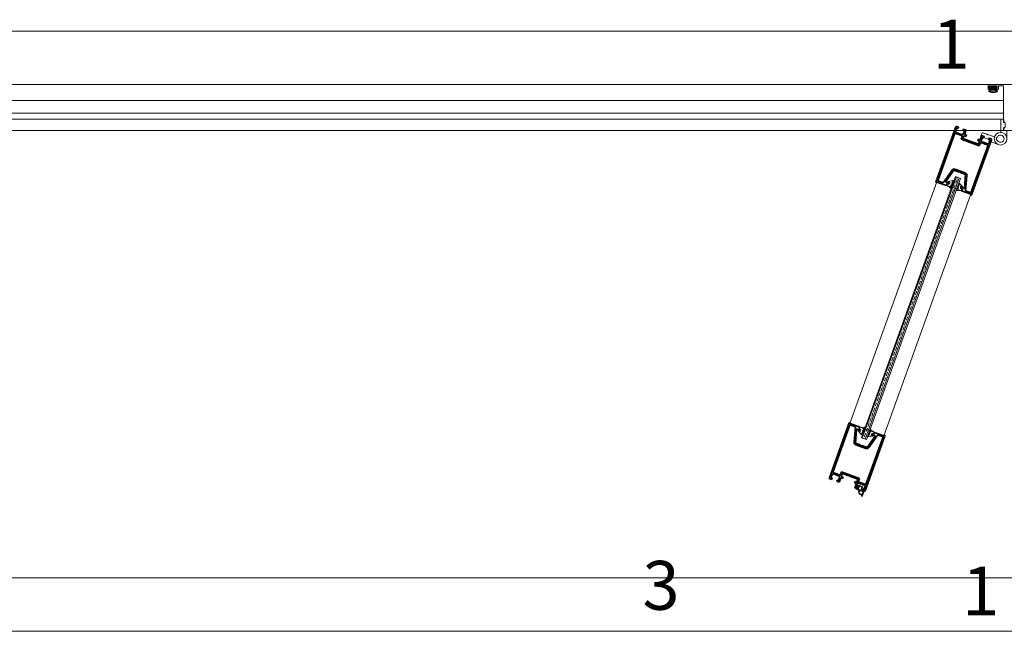
# Model space of a CAD drawing. Units: inches. Extents: x 23115 to 31445, y 10030 to 11625.
# Drawn here: x 23562 to 23774, y 10736 to 10868 of the extents above; entities that cross this region are included whole.
import ezdxf

# ---------------------------------------------------------------- set-up
doc = ezdxf.new("R2010")
doc.units = ezdxf.units.IN
doc.header["$MEASUREMENT"] = 0
for name, color, linetype, lineweight in [('CoBan', 7, 'Continuous', 30), ('Hat', 252, 'Continuous', 5), ('HT-FOLDING HARDWARE', 160, 'Continuous', 13), ('HT-JOIN 02', 45, 'Continuous', 13), ('圖層1', 1, 'Continuous', 35)]:
    doc.layers.add(name, color=color, linetype=linetype, lineweight=lineweight)
doc.styles.add('CAD-06', font='ARIALUNI.TTF')

# ---------------------------------------------------------------- blocks, each defined once
blk = doc.blocks.new('Rongni')
h = blk.add_hatch(color=256)
h.set_gradient(color1=(168, 155, 128), color2=(222, 217, 206), one_color=1, tint=0.84, name='INVSPHERICAL')
h.paths.add_polyline_path([(-0.1, -0.9), (-2.6, -0.9), (-2.6, -9.2), (-0.1, -9.2)])
edge = h.paths.add_edge_path()
edge.add_ellipse((4.2, -5.1), major_axis=(0, 5.7), ratio=0.37937, start_angle=58.8927, end_angle=115.8792, ccw=False)
edge.add_line((2.4, -2.2), (-0.1, -2.2))
edge.add_line((-0.1, -2.2), (-0.1, -7.6))
edge.add_line((-0.1, -7.6), (2.3, -7.6))
edge = h.paths.add_edge_path()
edge.add_ellipse((4.2, -5.1), major_axis=(0, 5.7), ratio=0.37937, start_angle=0, end_angle=360, ccw=False)
edge = h.paths.add_edge_path(flags=16)
edge.add_spline(control_points=[(4.2, -0.5), (4.2, -0.5), (4.3, -0.5), (4.5, -0.7), (4.6, -0.9), (4.8, -1.4), (5, -1.9), (5.2, -3), (5.3, -3.7), (5.4, -5), (5.4, -5.7), (5.2, -7), (5.1, -7.7), (4.9, -8.7), (4.7, -9.1), (4.4, -9.6), (4.3, -9.7), (4.2, -9.6), (4.2, -9.6), (4.2, -9.6)], knot_values=[0.290226, 0.290226, 0.290226, 0.290226, 0.478069, 0.478069, 0.665912, 0.665912, 1.048303, 1.048303, 1.430694, 1.430694, 1.813085, 1.813085, 2.195476, 2.195476, 2.577867, 2.577867, 2.80492, 2.80492, 2.851367, 2.851367, 2.851367, 2.851367], degree=3, periodic=0)
edge.add_spline(control_points=[(4.2, -9.6), (4.2, -9.6), (4.1, -9.7), (3.9, -9.5), (3.9, -9.3), (3.6, -8.8), (3.4, -8.3), (3.2, -7.2), (3.1, -6.5), (3, -5.2), (3, -4.5), (3.2, -3.2), (3.3, -2.6), (3.6, -1.5), (3.7, -1.1), (4, -0.6), (4.1, -0.5), (4.2, -0.5), (4.2, -0.5), (4.2, -0.5)], knot_values=[3.431818, 3.431818, 3.431818, 3.431818, 3.619661, 3.619661, 3.807505, 3.807505, 4.189896, 4.189896, 4.572287, 4.572287, 4.954678, 4.954678, 5.337069, 5.337069, 5.71946, 5.71946, 5.946513, 5.946513, 5.99296, 5.99296, 5.99296, 5.99296], degree=3, periodic=0)
at = {"layer": 'HT-JOIN 02', "linetype": 'Continuous'}
for p, q in [((-0.1, -2.2), (2.4, -2.2)), ((-0.1, -7.6), (2.3, -7.6))]:
    blk.add_line(p, q, dxfattribs=at)
blk.add_lwpolyline([(-0.1, -9.2), (-0.1, -0.9), (-2.6, -0.9), (-2.6, -9.2)], close=True, dxfattribs=at)
at = {"layer": 'HT-JOIN 02', "linetype": 'Continuous', "extrusion": (0, 0, -1)}
blk.add_ellipse((4.2, -5.1), major_axis=(0, 5.7), ratio=0.37937, dxfattribs=at)
at = {"layer": 'HT-JOIN 02', "linetype": 'Continuous'}
for points, knots in [([(4.2, -9.6), (4.2, -9.6), (4.1, -9.7), (3.9, -9.5), (3.9, -9.3), (3.6, -8.8), (3.4, -8.3), (3.2, -7.2), (3.1, -6.5), (3, -5.2), (3, -4.5), (3.2, -3.2), (3.3, -2.6), (3.6, -1.5), (3.7, -1.1), (4, -0.6), (4.1, -0.5), (4.2, -0.5), (4.2, -0.5), (4.2, -0.5)], [3.431818, 3.431818, 3.431818, 3.431818, 3.619661, 3.619661, 3.807505, 3.807505, 4.189896, 4.189896, 4.572287, 4.572287, 4.954678, 4.954678, 5.337069, 5.337069, 5.71946, 5.71946, 5.946513, 5.946513, 5.99296, 5.99296, 5.99296, 5.99296]), ([(4.2, -0.5), (4.2, -0.5), (4.3, -0.5), (4.5, -0.7), (4.6, -0.9), (4.8, -1.4), (5, -1.9), (5.2, -3), (5.3, -3.7), (5.4, -5), (5.4, -5.7), (5.2, -7), (5.1, -7.7), (4.9, -8.7), (4.7, -9.1), (4.4, -9.6), (4.3, -9.7), (4.2, -9.6), (4.2, -9.6), (4.2, -9.6)], [0.290226, 0.290226, 0.290226, 0.290226, 0.478069, 0.478069, 0.665912, 0.665912, 1.048303, 1.048303, 1.430694, 1.430694, 1.813085, 1.813085, 2.195476, 2.195476, 2.577867, 2.577867, 2.80492, 2.80492, 2.851367, 2.851367, 2.851367, 2.851367])]:
    blk.add_open_spline(points, degree=3, knots=knots, dxfattribs=at)
blk = doc.blocks.new('A$C78022E64')
at = {"layer": 'HT-FOLDING HARDWARE', "lineweight": 5}
for p, q in [((0.29, 3.61), (0.29, 2.9)), ((0.51, 3.65), (0.34, 3.65)), ((0.84, 4.2), (0.51, 4.2)), ((0.51, 4.2), (0.51, 3.65)), ((0.94, 3.28), (0.98, 3.35)), ((0.98, 3.21), (0.94, 3.28)), ((0.98, 3.35), (0.98, 4.05)), ((0.51, 2.35), (0, 2.35)), ((0, 2.35), (0, 1.03)), ((0.34, 2.85), (0.51, 2.85)), ((0.51, 2.85), (0.51, 2.35)), ((0.98, 2.05), (0.98, 3.21)), ((1.57, 1.25), (1.69, 1.25)), ((1.69, 0.81), (1.57, 0.81)), ((1.69, 1.25), (1.69, 0.81))]:
    blk.add_line(p, q, dxfattribs=at)
blk.add_circle((1.03, 1.03), 1.03, dxfattribs=at)
for centre, radius, start, end in [((0.34, 3.61), 0.044, 90, 180), ((0.84, 4.05), 0.147, 0, 90), ((0.34, 2.9), 0.044, 180, 270), ((1.03, 1.03), 0.586, 22.0243, 337.9757)]:
    blk.add_arc(centre, radius, start, end, dxfattribs=at)
blk = doc.blocks.new('A$C035B7499')
at = {"layer": 'HT-FOLDING HARDWARE', "lineweight": 5}
for p, q in [((0, 2.33), (0, 3.03)), ((0.04, 2.25), (0, 2.33)), ((0, 2.18), (0.04, 2.25)), ((0, 1.03), (0, 2.18)), ((0.15, 3.17), (0.47, 3.17)), ((0.47, 3.17), (0.47, 2.62)), ((0.47, 2.62), (0.65, 2.62)), ((0.64, 1.83), (0.47, 1.83)), ((0.47, 1.83), (0.47, 1.32)), ((0.69, 2.58), (0.69, 1.87)), ((0.47, 1.32), (0.98, 1.32)), ((0.98, 1.32), (0.98, 0))]:
    blk.add_line(p, q, dxfattribs=at)
for centre, radius, start, end in [((0.15, 3.03), 0.147, 90, 180), ((0.64, 1.87), 0.044, 270, 0), ((0.65, 2.58), 0.044, 0, 90)]:
    blk.add_arc(centre, radius, start, end, dxfattribs=at)
blk = doc.blocks.new('A$C2853672A')
at = {"layer": 'CoBan'}
blk.add_line((70, 0), (0.4, 0), dxfattribs=at)
at = {"layer": '圖層1'}
for p, q in [((0, 44.4), (0, 44.6)), ((0.4, 45), (70, 45)), ((0.8, 44), (0.4, 44)), ((0.8, 32), (0.8, 44)), ((2.3, 43.5), (2.3, 36.6)), ((62.6, 43.5), (2.3, 43.5)), ((2.3, 36.6), (20.1, 31.8)), ((62.6, 33.8), (62.6, 43.5)), ((64, 39.1), (63.7, 38.6)), ((63.7, 38.6), (64, 38.1)), ((64, 43.5), (64, 39.1)), ((69.2, 43.5), (64, 43.5)), ((64, 38.1), (64, 33.8)), ((69.2, 41.7), (69.2, 43.5)), ((70.8, 41.7), (69.2, 41.7)), ((69.2, 35.6), (70.8, 35.6)), ((69.2, 33.8), (69.2, 35.6)), ((70.8, 44.2), (70.8, 41.7)), ((70.8, 35.6), (70.8, 32.3)), ((3.2, 32), (0.8, 32)), ((3.2, 30.3), (3.2, 32)), ((5.1, 29.6), (3.2, 30.3)), ((4.3, 33.6), (5.6, 30.1)), ((20.8, 30), (4.9, 34.3)), ((20.8, 23), (20.8, 30)), ((22.3, 28.9), (22.3, 16.1)), ((58.4, 11.1), (58.4, 33.8)), ((58.4, 33.8), (62.6, 33.8)), ((59.8, 32.3), (59.8, 23)), ((63.5, 32.3), (59.8, 32.3)), ((63.5, 30), (63.5, 32.3)), ((65.3, 30), (63.5, 30)), ((64, 33.8), (69.2, 33.8)), ((65.3, 32.3), (65.3, 30)), ((70.8, 32.3), (65.3, 32.3)), ((0.8, 1), (0.8, 13)), ((0.8, 13), (3.2, 13)), ((20.1, 13.2), (2.3, 8.4)), ((3.2, 14.7), (5.1, 15.4)), ((3.2, 13), (3.2, 14.7)), ((5.6, 14.9), (4.3, 11.4)), ((4.9, 10.7), (20.8, 15)), ((21.2, 22.5), (20.8, 23)), ((20.8, 22), (21.2, 22.5)), ((20.8, 15), (20.8, 22)), ((59.8, 23), (59.4, 22.5)), ((59.4, 22.5), (59.8, 22)), ((59.8, 22), (59.8, 12.6)), ((63.5, 12.6), (59.8, 12.6)), ((63.5, 15), (63.5, 12.6)), ((65.3, 15), (63.5, 15)), ((65.3, 12.6), (65.3, 15)), ((70.8, 12.6), (65.3, 12.6)), ((70.8, 9.4), (70.8, 12.6)), ((0, 0.4), (0, 0.6)), ((0.4, 1), (0.8, 1)), ((2.3, 8.4), (2.3, 1.5)), ((2.3, 1.5), (62.6, 1.5)), ((58.4, 11.1), (62.6, 11.1)), ((62.6, 11.1), (62.6, 1.5)), ((63.7, 6.4), (64, 6.9)), ((64, 5.9), (63.7, 6.4)), ((64, 11.1), (69.2, 11.1)), ((64, 6.9), (64, 11.1)), ((64, 1.5), (64, 5.9)), ((69.2, 1.5), (64, 1.5)), ((69.2, 11.1), (69.2, 9.4)), ((69.2, 9.4), (70.8, 9.4)), ((69.2, 3.3), (69.2, 1.5)), ((70.8, 3.3), (69.2, 3.3)), ((70.8, 0.8), (70.8, 3.3)), ((70, 0), (0.4, 0))]:
    blk.add_line(p, q, dxfattribs=at)
for centre, radius, start, end in [((0.4, 44.6), 0.4, 90, 180), ((0.4, 44.4), 0.4, 180, 270), ((70, 44.2), 0.8, 0, 90), ((4.8, 33.8), 0.5, 75, 200), ((5.2, 30), 0.4, 250, 20), ((19.3, 28.9), 3, 0, 75), ((5.2, 15), 0.4, 340, 110), ((19.3, 16.1), 3, 285, 0), ((0.4, 0.6), 0.4, 90, 180), ((0.4, 0.4), 0.4, 180, 270), ((4.8, 11.2), 0.5, 160, 285), ((70, 0.8), 0.8, 270, 0)]:
    blk.add_arc(centre, radius, start, end, dxfattribs=at)

msp = doc.modelspace()

# ---------------------------------------------------------------- hatches: boundary and pattern name
at = {"layer": 'Hat'}
h = msp.add_hatch(dxfattribs=at)
h.set_pattern_fill('ANSI35', color=256, scale=2.646671, angle=64.8231, style=0)
h.set_pattern_definition([(70.176918, (43784.865, 9479.9872), (0.622460157, -0.224382752), []), (70.176918, (43784.66594, 9480.4106), (0.622460157, -0.224382752), [0.82708474, -0.165416948, 0, -0.165416948])])
h.paths.add_polyline_path([(23744.07, 10777.56), (23743.01, 10777.94), (23763.24, 10834.07), (23764.3, 10833.69)])

# ---------------------------------------------------------------- linework, layer by layer
at = {"layer": 'Hat', "ltscale": 2}
for p, q in [((23220.87, 10865.33), (23780.6, 10865.33)), ((23220.87, 10747.83), (23787.34, 10747.83))]:
    msp.add_line(p, q, dxfattribs=at)
at = {"layer": 'Hat'}
for p, q in [((23773.53, 10850.43), (23225.88, 10850.43)), ((23773.53, 10847.73), (23225.88, 10847.73)), ((23773.53, 10846.43), (23225.88, 10846.43)), ((23773.63, 10843.98), (23225.67, 10843.98))]:
    msp.add_line(p, q, dxfattribs=at)
for points in [[(23226.47, 10853.87), (23770.33, 10853.87)], [(23226.47, 10736.37), (23776.69, 10736.37)]]:
    msp.add_lwpolyline(points, dxfattribs=at)
for points in [[(23773.8, 10845.78, -0.414214), (23773.71, 10845.69), (23773.63, 10845.69, -0.414214), (23773.53, 10845.78), (23773.53, 10849.61, 1), (23773.53, 10849.72), (23773.53, 10853.53, 0.414214), (23773.46, 10853.6), (23772.51, 10853.6, 0.414214), (23772.43, 10853.53), (23772.43, 10852.87, -0.414214), (23772.34, 10852.77), (23772.02, 10852.77, -0.414214), (23771.93, 10852.87), (23771.93, 10852.9, -0.414214), (23772.02, 10852.99), (23772.14, 10852.99, 0.414214), (23772.21, 10853.07), (23772.21, 10853.53, 0.414214), (23772.14, 10853.6), (23770.53, 10853.6, 0.414214), (23770.46, 10853.53), (23770.46, 10853.07, 0.414214), (23770.53, 10852.99), (23770.65, 10852.99, -0.414214), (23770.74, 10852.9), (23770.74, 10852.87, -0.414214), (23770.65, 10852.77), (23770.33, 10852.77, -0.414214), (23770.24, 10852.87), (23770.24, 10853.78, -0.414214), (23770.33, 10853.87), (23778.39, 10853.87, -0.414214)], [(23778.39, 10843.98), (23773.63, 10843.98, -0.414214), (23773.53, 10844.08), (23773.53, 10844.5, -0.414214), (23773.63, 10844.59), (23773.71, 10844.59, -0.414214), (23773.8, 10844.5)], [(23761.75, 10832.46), (23761.48, 10832.56), (23761.34, 10832.16, -0.11624), (23762.26, 10831.42, 0.04627), (23762.3, 10831.56, -0.003221), (23762.16, 10832.02, -0.479678), (23762.21, 10832.08), (23762.43, 10831.92), (23762.46, 10831.98), (23762.3, 10832.3, -0.153611), (23762.29, 10832.37), (23762.34, 10832.34, -1.218538), (23762.37, 10832.34), (23762.52, 10832.18), (23762.55, 10832.25), (23762.46, 10832.59, -0.249384), (23762.46, 10832.63), (23762.45, 10832.68, -0.185768), (23762.6, 10832.59), (23762.6, 10832.59, 0.445478), (23762.66, 10832.55), (23762.67, 10832.57, 0.202555), (23762.67, 10832.62), (23762.53, 10832.9), (23762.71, 10833.19, 0.613377), (23762.67, 10833.24), (23761.7, 10832.99, 0.47524), (23761.68, 10832.96), (23761.68, 10832.9), (23761.94, 10832.9, -0.321791), (23761.97, 10832.87), (23762, 10832.8, -0.251848), (23761.99, 10832.77), (23761.75, 10832.46)], [(23764.29, 10831.53), (23764.61, 10831.42), (23764.47, 10831.02, 0.113988), (23763.33, 10831.06, -0.162882), (23763.4, 10831.19, 0.003247), (23763.77, 10831.5, 0.494001), (23763.76, 10831.58), (23763.51, 10831.56), (23763.54, 10831.62), (23763.82, 10831.74, 0.297022), (23763.85, 10831.76), (23763.89, 10831.86, 0.469138), (23763.84, 10831.9), (23763.61, 10831.82), (23763.64, 10831.9), (23763.95, 10832.07, 0.249384), (23763.97, 10832.09), (23764, 10832.18, 0.1487), (23763.79, 10832.23), (23763.79, 10832.23, -0.889869), (23763.76, 10832.23), (23763.77, 10832.25, -0.202555), (23763.79, 10832.28), (23764.05, 10832.37), (23763.94, 10832.68, -0.613377), (23764, 10832.69), (23764.73, 10831.93, -0.47524), (23764.73, 10831.9), (23764.69, 10831.84), (23764.45, 10832.01, 0.321791), (23764.41, 10832.02), (23764.34, 10831.94, 0.249055), (23764.32, 10831.91), (23764.29, 10831.53)], [(23742.78, 10779.77), (23742.52, 10779.86), (23742.66, 10780.26, 0.11624), (23743.84, 10780.25, -0.04627), (23743.79, 10780.11, 0.003221), (23743.38, 10779.84, 0.479678), (23743.38, 10779.76), (23743.65, 10779.75), (23743.64, 10779.69), (23743.31, 10779.55, 0.153611), (23743.26, 10779.49), (23743.32, 10779.48, 1.218538), (23743.34, 10779.47), (23743.55, 10779.49), (23743.54, 10779.42), (23743.25, 10779.21, 0.249384), (23743.23, 10779.19), (23743.19, 10779.15, 0.185768), (23743.36, 10779.12), (23743.36, 10779.12, -0.445478), (23743.43, 10779.11), (23743.42, 10779.1, -0.202555), (23743.39, 10779.06), (23743.1, 10778.93), (23743.06, 10778.59, -0.613377), (23743, 10778.58), (23742.42, 10779.39, -0.47524), (23742.41, 10779.42), (23742.46, 10779.47), (23742.65, 10779.31, 0.321791), (23742.69, 10779.31), (23742.76, 10779.34, 0.251848), (23742.77, 10779.38), (23742.78, 10779.77)], [(23745.34, 10778.86), (23745.65, 10778.75), (23745.8, 10779.14, -0.113988), (23744.9, 10779.84, 0.162882), (23744.87, 10779.69, -0.003247), (23744.95, 10779.22, -0.494001), (23744.9, 10779.16), (23744.72, 10779.34), (23744.7, 10779.28), (23744.84, 10779, -0.297022), (23744.85, 10778.97), (23744.82, 10778.86, -0.469138), (23744.75, 10778.87), (23744.63, 10779.07), (23744.6, 10779), (23744.73, 10778.67, -0.249384), (23744.73, 10778.64), (23744.7, 10778.54, -0.1487), (23744.5, 10778.64), (23744.5, 10778.64, 0.889869), (23744.48, 10778.67), (23744.47, 10778.65, 0.202555), (23744.47, 10778.6), (23744.61, 10778.37), (23744.33, 10778.21, 0.613377), (23744.38, 10778.16), (23745.42, 10778.28, 0.47524), (23745.44, 10778.3), (23745.44, 10778.37), (23745.15, 10778.39, -0.321791), (23745.12, 10778.41), (23745.11, 10778.52, -0.249055), (23745.12, 10778.55), (23745.34, 10778.86)]]:
    msp.add_lwpolyline(points, format="xyb", dxfattribs=at)
for points in [[(23759.23, 10832.92), (23766.54, 10830.29), (23747.86, 10778.39), (23740.55, 10781.02)], [(23744.07, 10777.56), (23743.01, 10777.94), (23763.24, 10834.07), (23764.3, 10833.69)]]:
    msp.add_lwpolyline(points, close=True, dxfattribs=at)
at = {"layer": 'Hat', "lineweight": 5}
msp.add_lwpolyline([(23742.64, 10767.67), (23743.25, 10767.45, -0.265008), (23743.3, 10767.39), (23743.38, 10766.99, -0.581017), (23743.32, 10766.94), (23743.25, 10766.96, 0.414214), (23743.19, 10766.93), (23743.11, 10766.7, 0.435796), (23743.16, 10766.6), (23743.51, 10766.56, -0.46014), (23743.57, 10766.46), (23743.21, 10765.45, -0.816479), (23743.06, 10765.47), (23743.05, 10765.62, 0.300603), (23743, 10765.68), (23742.76, 10765.77, -0.494543), (23742.5, 10766.58, 0.494543), (23742.48, 10766.65), (23742.3, 10766.71), (23741.88, 10766.9, -0.318825), (23741.85, 10766.94), (23741.85, 10767.08, -0.610733), (23741.92, 10767.12), (23742.13, 10766.97, 0.500706), (23742.2, 10766.99), (23742.29, 10767.25, 0.414214), (23742.27, 10767.31), (23742.19, 10767.34, -0.581017), (23742.18, 10767.41), (23742.49, 10767.68, -0.265008), (23742.57, 10767.69), (23743.18, 10767.47)], format="xyb", dxfattribs=at)
for points in [[(23742.91, 10766.69), (23742.43, 10766.86, -0.414214), (23742.38, 10766.96), (23742.56, 10767.45, -0.414214), (23742.66, 10767.5), (23743.06, 10767.35, -0.414214), (23743.11, 10767.25)], [(23742.66, 10766.56, -0.287825), (23742.71, 10766.57), (23742.79, 10766.54), (23743.25, 10766.44, -0.477833), (23743.32, 10766.33), (23743.15, 10765.86, -0.414214), (23743.05, 10765.81), (23742.8, 10765.9, -0.553006)]]:
    msp.add_lwpolyline(points, format="xyb", close=True, dxfattribs=at)

# ---------------------------------------------------------------- block references
at = {"layer": 'Hat'}
for name, p, xscale, yscale, zscale, rotation in [('Rongni', (23770.51, 10853.15), -0.1627030034308741, 0.1627030034308741, 0.1627030034309254, 90), ('A$C2853672A', (23759.01, 10832.84), -0.1807068877110476, 0.1807068877090247, 0.1807068877084892, 250.2061650696804), ('A$C035B7499', (23772.89, 10842.16), -1.318313493555305, 1.318313493555305, 1.318313493555305, 70.75367382520209), ('A$C2853672A', (23740.43, 10781.22), 0.1807068877110476, 0.1807068877110476, 0.1807068877110476, 250.2061650696804)]:
    msp.add_blockref(name, p, dxfattribs=dict(at, xscale=xscale, yscale=yscale, zscale=zscale, rotation=rotation))
at = {"layer": 'Hat', "xscale": -1.318313493555305, "yscale": 1.318313493555305, "zscale": 1.318313493555305}
msp.add_blockref('A$C78022E64', (23774.26, 10840.86), dxfattribs=at)

# ---------------------------------------------------------------- texts
at = {"layer": 'Hat', "char_height": 10.5026, "width": 192.1999, "attachment_point": 3, "style": 'CAD-06'}
for s, insert in [('{\\fTimes New Roman|b0|i0|c0|p18;1}', (23766.27, 10867.79)), ('{\\fTimes New Roman|b0|i0|c0|p18;3}', (23703.94, 10751.5)), ('{\\fTimes New Roman|b0|i0|c0|p18;1}', (23772.63, 10750.29))]:
    msp.add_mtext(s, dxfattribs=dict(at, insert=insert))

doc.saveas('drawing.dxf')
